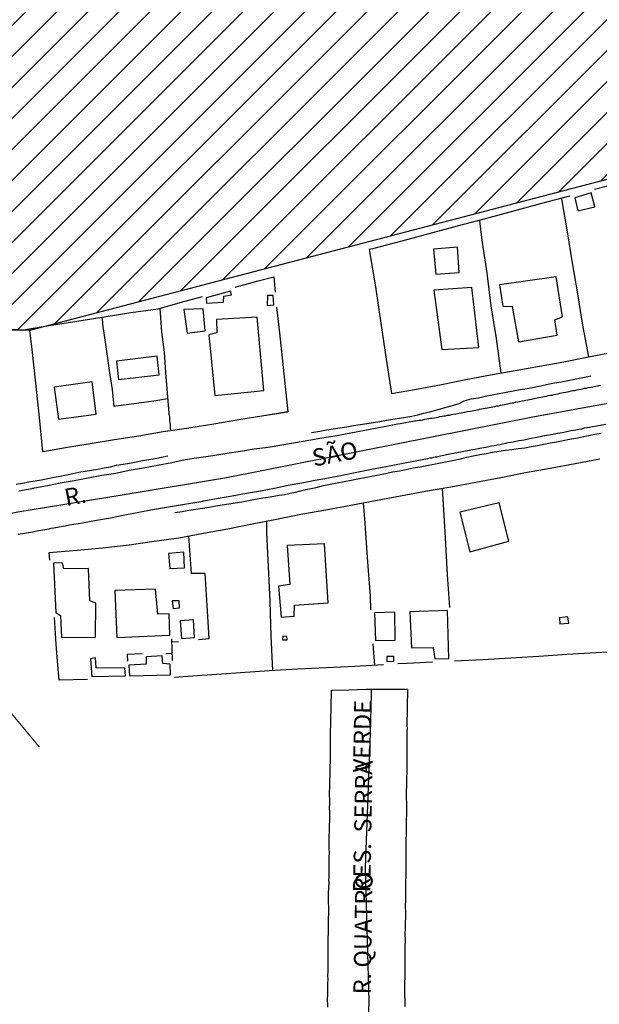
# Model space of a CAD drawing. Units: millimetres. Extents: x 187939 to 190363, y 1665975 to 1668749.
# Drawn here: x 189558 to 189642, y 1667084 to 1667227 of the extents above; entities that cross this region are included whole.
import ezdxf
from ezdxf.enums import TextEntityAlignment as Align

# ---------------------------------------------------------------- set-up
doc = ezdxf.new("R2010")
doc.units = ezdxf.units.MM
doc.header["$LTSCALE"] = 5
doc.layers.add('Cotas_Coordenadas', color=7, linetype='Continuous', lineweight=20)
for name, color, linetype in [('T-DIVIS-EXIS', 7, 'Continuous'), ('V-EDIFICACAO', 2, 'Continuous'), ('V-EIXO_DE_LOGRADOURO', 3, 'Continuous'), ('V-LOTE', 1, 'Continuous'), ('V-NOME_DOS_LOGRADOUROS', 7, 'Continuous'), ('V-QUADRA', 6, 'Continuous'), ('V-TESTADA', 5, 'Continuous'), ('V-VALETA', 6, 'Continuous')]:
    doc.layers.add(name, color=color, linetype=linetype)
doc.styles.get("Standard").update_dxf_attribs({"font": 'ARIAL.TTF'})

msp = doc.modelspace()

# ---------------------------------------------------------------- hatches: boundary and pattern name
at = {"layer": 'T-DIVIS-EXIS'}
h = msp.add_hatch(dxfattribs=at)
h.set_pattern_fill('ANSI31', color=256, style=0)
edge = h.paths.add_edge_path()
edge.add_line((189527.91, 1667183.79), (189559.09, 1667182.05))
edge.add_line((189559.09, 1667182.05), (189788.31, 1667242.11))
edge.add_arc((189727.982, 1667282.11), 72.384, 326.45402, 350.20035)
edge.add_line((189799.31, 1667269.79), (189800.55, 1667291.59))
edge.add_line((189800.55, 1667291.59), (189798.43, 1667302.56))
edge.add_line((189798.43, 1667302.56), (189794.25, 1667312.42))
edge.add_line((189794.25, 1667312.42), (189795.42, 1667321.89))
edge.add_line((189795.42, 1667321.89), (189794.88, 1667326.81))
edge.add_line((189794.88, 1667326.81), (189793.08, 1667329.79))
edge.add_line((189793.08, 1667329.79), (189787.98, 1667331.9))
edge.add_line((189787.98, 1667331.9), (189784.03, 1667337.03))
edge.add_line((189784.03, 1667337.03), (189785.52, 1667343.03))
edge.add_line((189785.52, 1667343.03), (189515.15, 1667246.28))
edge.add_line((189515.15, 1667246.28), (189516.22, 1667243.05))
edge.add_line((189516.22, 1667243.05), (189527.91, 1667183.79))

# ---------------------------------------------------------------- linework, layer by layer
at = {"layer": 'Cotas_Coordenadas'}
msp.add_line((189554.495, 1667128.774), (189560.441, 1667121.688), dxfattribs=at)
at = {"layer": 'T-DIVIS-EXIS'}
msp.add_lwpolyline([(189527.91, 1667183.79), (189559.09, 1667182.05), (189788.31, 1667242.11, 0.1039853), (189799.31, 1667269.79), (189800.55, 1667291.59), (189798.43, 1667302.56), (189794.25, 1667312.42), (189795.42, 1667321.89), (189794.88, 1667326.81), (189793.08, 1667329.79), (189787.98, 1667331.9), (189784.03, 1667337.03), (189785.52, 1667343.03), (189515.15, 1667246.28), (189516.22, 1667243.05)], format="xyb", close=True, dxfattribs=at)
at = {"layer": 'V-EDIFICACAO'}
for points in [[(189637.99, 1667201.23), (189638.47, 1667199.35), (189640.92, 1667199.96), (189640.38, 1667201.97), (189637.99, 1667201.23)], [(189617.56, 1667193.79), (189617.88, 1667190.2), (189621.26, 1667190.45), (189621, 1667194.11), (189617.56, 1667193.79)], [(189635.29, 1667189.82), (189627.12, 1667188.63), (189627.59, 1667185.55), (189628.94, 1667185.52), (189629.87, 1667180.38), (189635.46, 1667181.36), (189635.13, 1667183.59), (189636.24, 1667184.02), (189635.29, 1667189.82), (189635.29, 1667189.82)], [(189584.64, 1667186.76), (189584.69, 1667185.97), (189587.15, 1667186.15), (189587.16, 1667187.01), (189588.28, 1667187.2), (189588.16, 1667187.74), (189584.64, 1667186.76)], [(189593.52, 1667187.09), (189593.48, 1667185.66), (189594.4, 1667185.72), (189594.31, 1667187.09), (189593.52, 1667187.09)], [(189617.61, 1667187.89), (189618.76, 1667179.25), (189624.12, 1667179.57), (189623.1, 1667188.25), (189617.61, 1667187.89)], [(189581.4, 1667185.05), (189581.85, 1667181.66), (189584.5, 1667181.96), (189584.21, 1667185.17), (189581.4, 1667185.05)], [(189586.1, 1667183.61), (189586.17, 1667181.67), (189585.03, 1667181.4), (189585.88, 1667172.62), (189592.95, 1667173.31), (189592.01, 1667183.97), (189586.1, 1667183.61)], [(189571.65, 1667177.57), (189571.93, 1667174.94), (189577.82, 1667175.61), (189577.54, 1667178.28), (189571.65, 1667177.57)], [(189562.6, 1667173.82), (189563.26, 1667169.17), (189568.7, 1667169.89), (189568.09, 1667174.56), (189562.6, 1667173.82)], [(189621.36, 1667155.68), (189622.8, 1667149.93), (189628.47, 1667151.47), (189627.06, 1667157.07), (189621.36, 1667155.68)], [(189579.17, 1667149.7), (189579.35, 1667147.54), (189581.47, 1667147.63), (189581.39, 1667149.89), (189579.17, 1667149.7)], [(189596.37, 1667150.87), (189596.74, 1667145.21), (189595.09, 1667144.99), (189595.5, 1667140.5), (189597.37, 1667140.63), (189597.41, 1667142.24), (189602.29, 1667142.57), (189601.78, 1667151.1), (189596.37, 1667150.87)], [(189564.02, 1667147.5), (189563.82, 1667148.37), (189562.51, 1667148.31), (189562.85, 1667141.16), (189563.52, 1667140.73), (189563.66, 1667137.54), (189568.62, 1667137.56), (189568.64, 1667142.52), (189567.76, 1667142.83), (189567.58, 1667147.55), (189564.02, 1667147.5)], [(189571.38, 1667144.33), (189571.7, 1667137.54), (189579.34, 1667137.87), (189579.25, 1667140.96), (189577.61, 1667140.93), (189577.29, 1667144.56), (189571.38, 1667144.33)], [(189579.7, 1667142.83), (189579.82, 1667141.74), (189580.75, 1667141.84), (189580.71, 1667142.86), (189579.7, 1667142.83)], [(189614.11, 1667141.26), (189614.34, 1667136.04), (189617.49, 1667136.1), (189617.75, 1667134.43), (189619.78, 1667134.49), (189619.55, 1667141.47), (189614.11, 1667141.26)], [(189582.81, 1667140.09), (189580.85, 1667139.93), (189581.06, 1667137.4), (189582.95, 1667137.54), (189582.81, 1667140.09)], [(189608.99, 1667141.1), (189609.13, 1667137.09), (189612.01, 1667137.14), (189611.93, 1667141.2), (189608.99, 1667141.1)], [(189635.77, 1667140.38), (189635.86, 1667139.49), (189637.12, 1667139.62), (189637.01, 1667140.54), (189635.77, 1667140.38)], [(189595.74, 1667137.71), (189595.68, 1667137.18), (189596.35, 1667137.2), (189596.3, 1667137.7), (189595.74, 1667137.71)], [(189568.69, 1667133.15), (189568.59, 1667134.57), (189567.88, 1667134.45), (189568.05, 1667131.86), (189572.95, 1667131.99), (189572.86, 1667133.07), (189568.69, 1667133.15)], [(189575.94, 1667134.72), (189575.92, 1667133.68), (189573.44, 1667133.54), (189573.51, 1667131.97), (189579.45, 1667132.12), (189579.43, 1667133.66), (189578.37, 1667133.77), (189578.25, 1667134.86), (189575.94, 1667134.72)], [(189610.8, 1667134.76), (189610.8, 1667134.04), (189611.81, 1667134.11), (189611.8, 1667134.79), (189610.8, 1667134.76)]]:
    msp.add_lwpolyline(points, close=True, dxfattribs=at)
at = {"layer": 'V-EIXO_DE_LOGRADOURO'}
for points in [[(189737.6, 1667187.68), (189722.33, 1667185.36), (189707.71, 1667182.49), (189692.52, 1667180.02), (189677.25, 1667177.55), (189662.22, 1667174.68), (189647.11, 1667172.21), (189632.16, 1667169.5), (189617.3, 1667166.55), (189602.44, 1667163.6), (189587.58, 1667160.65), (189572.47, 1667158.18), (189557.36, 1667155.71), (189542.41, 1667152.69), (189528.68, 1667150.06), (189523.48, 1667149)], [(189608.24, 1667084.8), (189607.7, 1667104.21), (189608.43, 1667123.67), (189608.55, 1667129.37), (189608.55, 1667130.05)], [(189607.57, 1667066.81), (189608.24, 1667084.8)]]:
    msp.add_lwpolyline(points, dxfattribs=at)
at = {"layer": 'V-LOTE'}
for points in [[(189674.21, 1667210.95), (189670.04, 1667209.9), (189666.45, 1667208.98), (189662.86, 1667208.06), (189659.25, 1667207.14), (189655.58, 1667206.24), (189651.91, 1667205.34), (189648.26, 1667204.42), (189644.61, 1667203.42), (189640.88, 1667202.48)], [(189637.23, 1667201.51), (189633.19, 1667200.42), (189629.11, 1667199.32), (189625.03, 1667198.22), (189620.95, 1667197.12), (189616.87, 1667196.02), (189612.79, 1667194.94), (189608.71, 1667193.86), (189608.24, 1667193.75), (189609.14, 1667188.35), (189609.94, 1667183.1), (189610.71, 1667177.85), (189611.46, 1667172.91), (189615.09, 1667173.54), (189618.7, 1667174.22), (189622.25, 1667174.9), (189625.8, 1667175.58), (189629.35, 1667176.22), (189632.88, 1667176.86), (189636.41, 1667177.5), (189639.73, 1667178.14), (189643.05, 1667178.78)], [(189640.02, 1667178.2), (189639.17, 1667182.82), (189638.47, 1667187.32), (189637.67, 1667191.82), (189636.95, 1667196.3), (189636.13, 1667201.11), (189636.1, 1667201.21)], [(189627.34, 1667175.86), (189626.68, 1667180.84), (189625.92, 1667185.6), (189625.3, 1667190.34), (189624.58, 1667195.12), (189624.25, 1667197.93), (189624.24, 1667198.01)], [(189588.82, 1667188.3), (189592.17, 1667189.22), (189594.4, 1667189.8), (189594.63, 1667187.58)], [(189536.4, 1667183.07), (189539.55, 1667182.81), (189543, 1667182.62), (189546.73, 1667182.43), (189550.59, 1667182.26), (189554.36, 1667182.13), (189557.91, 1667182.06), (189559.57, 1667182.36), (189561.91, 1667182.74), (189565.89, 1667183.36), (189569.85, 1667183.98), (189573.73, 1667184.62), (189577.69, 1667185.18), (189580.84, 1667186.09), (189584.11, 1667186.94)], [(189594.83, 1667185.39), (189595.26, 1667181.67), (189595.85, 1667175.76), (189596.45, 1667170.22), (189592.99, 1667169.67), (189589.36, 1667169.07), (189585.73, 1667168.47), (189582.1, 1667167.87), (189578.41, 1667167.35), (189574.88, 1667166.71), (189571.33, 1667166.17), (189567.8, 1667165.59), (189564.27, 1667165.01), (189560.96, 1667164.45), (189560.49, 1667169.43), (189559.94, 1667174.41), (189559.41, 1667179.27), (189559.09, 1667182.05), (189559.08, 1667182.27)], [(189577.91, 1667185.24), (189578.17, 1667181.8), (189578.52, 1667178.88), (189578.71, 1667175.95), (189578.96, 1667173), (189579.22, 1667170.05), (189579.24, 1667169.88), (189579.27, 1667169.73), (189579.29, 1667169.48), (189579.29, 1667169.22), (189579.33, 1667168.92), (189579.37, 1667168.62), (189579.39, 1667168.32), (189579.41, 1667168.03), (189579.45, 1667167.5)], [(189579.04, 1667172.11), (189577.05, 1667171.79), (189575.25, 1667171.56), (189573.4, 1667171.31), (189571.55, 1667171.06), (189571.32, 1667171.01), (189571.04, 1667173.48), (189570.68, 1667175.88), (189570.32, 1667178.28), (189569.98, 1667180.66), (189569.68, 1667182.95), (189569.67, 1667183.25), (189569.61, 1667183.55), (189569.58, 1667183.94)], [(189561.99, 1667148.75), (189561.87, 1667149.83), (189565.95, 1667150.17), (189569.6, 1667150.51), (189573.45, 1667150.95), (189577.08, 1667151.47), (189580.68, 1667151.99), (189584.22, 1667152.63), (189587.76, 1667153.27), (189591.3, 1667154.01), (189594.82, 1667154.67), (189598.34, 1667155.41), (189601.96, 1667156.05), (189605.56, 1667156.69), (189609.16, 1667157.39), (189612.76, 1667158.07), (189616.41, 1667158.73), (189620.06, 1667159.39), (189623.68, 1667160.05), (189627.3, 1667160.71), (189630.88, 1667161.43), (189634.46, 1667162.09), (189638.04, 1667162.77), (189641.62, 1667163.43)], [(189618.8, 1667159.16), (189619.21, 1667152.86), (189619.54, 1667146.6), (189619.85, 1667141.89)], [(189607.37, 1667157.04), (189607.57, 1667154.78), (189607.96, 1667149.15), (189608.35, 1667143.54), (189608.43, 1667141.54)], [(189594.3, 1667132.75), (189594.05, 1667137.75), (189593.89, 1667142.81), (189593.66, 1667147.77), (189593.43, 1667152.73), (189593.42, 1667153.06), (189593.42, 1667153.31), (189593.4, 1667153.57), (189593.4, 1667153.87), (189593.41, 1667154.41)], [(189583.51, 1667137.24), (189585.05, 1667137.39), (189584.75, 1667142.15), (189584.49, 1667146.81), (189582.52, 1667146.82), (189582.18, 1667151.52), (189582.12, 1667152.25)], [(189567.43, 1667131.46), (189563.33, 1667131.34), (189563.1, 1667134.09), (189562.91, 1667136.55), (189562.64, 1667140.45)], [(189579.76, 1667134.2), (189579.65, 1667137.32)], [(189579.67, 1667136.89), (189580.62, 1667136.97)], [(189609.03, 1667133.5), (189608.86, 1667135.94), (189608.8, 1667136.6)], [(189661.06, 1667136.26), (189657.92, 1667136.06), (189653.72, 1667135.89), (189649.52, 1667135.72), (189645.3, 1667135.53), (189641.08, 1667135.3), (189636.84, 1667135.05), (189632.79, 1667134.8), (189628.74, 1667134.55), (189624.69, 1667134.3), (189620.6, 1667134.11)], [(189575.34, 1667135.15), (189573.19, 1667135.09), (189573.25, 1667134.11)], [(189579.72, 1667135.2), (189578.78, 1667135.18)], [(189610.29, 1667133.56), (189606.15, 1667133.35), (189602.01, 1667133.14), (189597.87, 1667132.93), (189593.73, 1667132.72), (189589.59, 1667132.39), (189585.43, 1667132.12), (189581.27, 1667131.85), (189580.04, 1667131.76)], [(189617.4, 1667133.94), (189613.74, 1667133.75), (189612.39, 1667133.72)]]:
    msp.add_lwpolyline(points, dxfattribs=at)
at = {"layer": 'V-QUADRA'}
for points in [[(189557.5, 1667158.77), (189557.76, 1667158.83), (189558.01, 1667158.89), (189558.31, 1667158.94), (189558.57, 1667158.98), (189558.86, 1667159.04), (189559.12, 1667159.09), (189559.42, 1667159.15), (189559.54, 1667159.17), (189559.67, 1667159.19), (189559.75, 1667159.22), (189561.66, 1667159.57), (189563.47, 1667159.96), (189565.49, 1667160.29), (189567.52, 1667160.65), (189569.51, 1667161.04), (189571.52, 1667161.37), (189573.48, 1667161.77), (189575.54, 1667162.13), (189577.59, 1667162.5), (189579.63, 1667162.89), (189581.6, 1667163.33), (189583.55, 1667163.64), (189585.6, 1667163.93), (189587.6, 1667164.24), (189589.6, 1667164.55), (189591.59, 1667164.86), (189593.6, 1667165.14), (189595.58, 1667165.46), (189597.56, 1667165.78), (189599.47, 1667166.14), (189601.38, 1667166.46), (189603.29, 1667166.78), (189604.81, 1667167.06), (189606.33, 1667167.34), (189607.85, 1667167.62), (189609.37, 1667167.9), (189610.86, 1667168.19), (189612.35, 1667168.48), (189612.72, 1667168.54), (189614.8, 1667168.91), (189614.94, 1667168.94), (189615.2, 1667168.98), (189615.45, 1667169.02), (189615.75, 1667169.04), (189616.01, 1667169.09), (189616.31, 1667169.15), (189616.56, 1667169.21), (189616.86, 1667169.26), (189617.12, 1667169.3), (189617.37, 1667169.34), (189617.67, 1667169.39), (189617.93, 1667169.43), (189618.23, 1667169.47), (189618.48, 1667169.54), (189618.78, 1667169.6), (189619.04, 1667169.64), (189619.29, 1667169.68), (189619.59, 1667169.73), (189619.85, 1667169.77), (189620.14, 1667169.85), (189620.4, 1667169.9), (189620.78, 1667169.96), (189622.04, 1667170.18), (189622.23, 1667170.22), (189622.49, 1667170.28), (189622.92, 1667170.35), (189624.17, 1667170.58), (189624.24, 1667170.6), (189624.49, 1667170.66), (189624.79, 1667170.71), (189625.05, 1667170.75), (189625.35, 1667170.83), (189625.6, 1667170.88), (189625.9, 1667170.92), (189626.16, 1667170.98), (189626.41, 1667171.03), (189626.71, 1667171.09), (189626.97, 1667171.13), (189627.27, 1667171.18), (189627.52, 1667171.24), (189627.82, 1667171.3), (189628.08, 1667171.35), (189628.33, 1667171.39), (189628.63, 1667171.47), (189628.89, 1667171.52), (189629.19, 1667171.56), (189629.44, 1667171.62), (189629.74, 1667171.69), (189630, 1667171.73), (189630.38, 1667171.82), (189631.76, 1667172.08), (189631.91, 1667172.11), (189632.3, 1667172.2), (189633.81, 1667172.5), (189633.92, 1667172.52), (189634.17, 1667172.58), (189634.47, 1667172.63), (189634.73, 1667172.67), (189635.03, 1667172.75), (189635.28, 1667172.8), (189635.58, 1667172.86), (189635.84, 1667172.92), (189636.09, 1667172.97), (189636.39, 1667173.03), (189636.65, 1667173.1), (189636.95, 1667173.14), (189637.2, 1667173.18), (189637.5, 1667173.27), (189637.76, 1667173.31), (189638.01, 1667173.35), (189638.31, 1667173.44), (189638.57, 1667173.48), (189638.87, 1667173.52), (189639.12, 1667173.56), (189639.42, 1667173.65), (189639.68, 1667173.69), (189639.93, 1667173.76), (189640.36, 1667173.82), (189641.74, 1667174.1)], [(189642.51, 1667168.39), (189641.13, 1667168.15), (189640.53, 1667168.05), (189640.14, 1667167.98), (189639.76, 1667167.9), (189639.38, 1667167.85), (189638.99, 1667167.74), (189638.57, 1667167.66), (189638.18, 1667167.6), (189637.8, 1667167.55), (189637.42, 1667167.47), (189637.03, 1667167.4), (189636.61, 1667167.3), (189636.22, 1667167.21), (189635.84, 1667167.15), (189635.45, 1667167.1), (189635.07, 1667167.02), (189634.88, 1667166.96), (189633.58, 1667166.74), (189632.98, 1667166.61), (189632.74, 1667166.55), (189631.27, 1667166.27), (189630.68, 1667166.14), (189630.29, 1667166.1), (189629.91, 1667166.02), (189629.48, 1667165.93), (189629.1, 1667165.85), (189628.72, 1667165.8), (189628.33, 1667165.72), (189627.95, 1667165.63), (189627.52, 1667165.55), (189627.14, 1667165.46), (189626.75, 1667165.4), (189626.33, 1667165.33), (189625.94, 1667165.25), (189625.56, 1667165.16), (189625.37, 1667165.13), (189624.24, 1667164.91), (189623.64, 1667164.8), (189623.26, 1667164.74), (189622.94, 1667164.66), (189619.66, 1667164.03), (189618.13, 1667163.71), (189617.99, 1667163.69), (189617.8, 1667163.65), (189617.54, 1667163.61), (189617.24, 1667163.54), (189616.99, 1667163.5), (189616.69, 1667163.41), (189616.43, 1667163.37), (189616.14, 1667163.33), (189615.9, 1667163.27), (189613.41, 1667162.8), (189611.67, 1667162.46), (189609.89, 1667162.12), (189608.08, 1667161.77), (189606.22, 1667161.39), (189604.3, 1667161.01), (189602.36, 1667160.64), (189600.42, 1667160.27), (189598.48, 1667159.9), (189596.49, 1667159.55), (189594.52, 1667159.14), (189592.49, 1667158.75), (189590.45, 1667158.39), (189588.41, 1667158.03), (189586.35, 1667157.69), (189584.29, 1667157.3), (189584.28, 1667157.3), (189584.15, 1667157.27), (189584.02, 1667157.25), (189583.87, 1667157.21), (189580.92, 1667156.7), (189578.89, 1667156.38), (189576.87, 1667156.02), (189574.85, 1667155.63), (189572.83, 1667155.24), (189570.79, 1667154.85), (189568.75, 1667154.47), (189566.71, 1667154.1), (189564.84, 1667153.8), (189564.2, 1667153.69), (189563.9, 1667153.63), (189563.87, 1667153.61), (189562.57, 1667153.39), (189562.15, 1667153.31), (189561.85, 1667153.24), (189561.55, 1667153.18), (189561.25, 1667153.14), (189560.95, 1667153.09), (189560.66, 1667153.03), (189560.4, 1667152.97), (189560.1, 1667152.92), (189559.8, 1667152.88), (189559.5, 1667152.82), (189559.21, 1667152.75), (189558.91, 1667152.71), (189558.61, 1667152.67), (189558.31, 1667152.61), (189558.01, 1667152.54), (189557.71, 1667152.5), (189557.41, 1667152.46)], [(189602.24, 1667083.95), (189602.26, 1667084.42), (189602.18, 1667084.97), (189602.22, 1667085.88), (189602.22, 1667086.14), (189602.23, 1667086.45), (189602.23, 1667086.7), (189602.23, 1667086.96), (189602.25, 1667087.26), (189602.25, 1667087.56), (189602.27, 1667087.85), (189602.27, 1667088.11), (189602.25, 1667088.41), (189602.23, 1667088.47), (189602.29, 1667089.22), (189602.27, 1667089.9), (189602.29, 1667090.28), (189602.31, 1667090.54), (189602.29, 1667090.84), (189602.27, 1667091.14), (189602.27, 1667091.39), (189602.27, 1667091.65), (189602.27, 1667091.95), (189602.27, 1667092.2), (189602.27, 1667092.46), (189602.28, 1667092.78), (189602.31, 1667094.12), (189602.34, 1667094.55), (189602.34, 1667094.85), (189602.36, 1667095.15), (189602.36, 1667095.44), (189602.36, 1667095.7), (189602.36, 1667095.96), (189602.36, 1667096.25), (189602.36, 1667096.4), (189602.38, 1667097.96), (189602.4, 1667098.39), (189602.38, 1667098.69), (189602.36, 1667098.98), (189602.36, 1667099.24), (189602.36, 1667099.54), (189602.33, 1667100.43), (189602.42, 1667102.03), (189602.38, 1667102.35), (189602.42, 1667102.61), (189602.42, 1667102.86), (189602.42, 1667103.12), (189602.42, 1667103.42), (189602.44, 1667103.67), (189602.44, 1667103.97), (189602.44, 1667104.23), (189602.45, 1667104.46), (189602.44, 1667105.85), (189602.47, 1667106.28), (189602.46, 1667106.53), (189602.44, 1667106.79), (189602.44, 1667107.09), (189602.44, 1667107.38), (189602.44, 1667107.64), (189602.44, 1667107.94), (189602.44, 1667108.2), (189602.45, 1667108.43), (189602.46, 1667109.77), (189602.46, 1667110.2), (189602.49, 1667110.5), (189602.51, 1667110.8), (189602.51, 1667111.05), (189602.51, 1667111.35), (189602.51, 1667111.61), (189602.53, 1667111.91), (189602.53, 1667112.2), (189602.51, 1667112.46), (189602.49, 1667112.52), (189602.53, 1667113.82), (189602.53, 1667114.21), (189602.49, 1667114.51), (189602.49, 1667114.76), (189602.49, 1667115.06), (189602.47, 1667115.32), (189602.53, 1667115.62), (189602.53, 1667115.91), (189602.53, 1667116.17), (189602.55, 1667116.47), (189602.53, 1667116.53), (189602.57, 1667117.79), (189602.57, 1667118.22), (189602.59, 1667118.47), (189602.59, 1667118.77), (189602.59, 1667119.07), (189602.61, 1667119.33), (189602.61, 1667119.58), (189602.61, 1667119.84), (189602.61, 1667120.14), (189602.61, 1667120.39), (189602.62, 1667120.67), (189602.61, 1667121.88), (189602.61, 1667122.31), (189602.61, 1667122.57), (189602.61, 1667122.86), (189602.61, 1667123.12), (189602.61, 1667123.42), (189602.71, 1667127.5), (189602.75, 1667129.92), (189605.27, 1667129.97), (189607.79, 1667130.04), (189611.18, 1667130.07), (189613.8, 1667130.06), (189613.68, 1667124.68), (189613.72, 1667124.44), (189613.72, 1667124.23), (189613.7, 1667124.02), (189613.7, 1667123.76), (189613.68, 1667123.55), (189613.68, 1667123.33), (189613.68, 1667123.08), (189613.68, 1667122.86), (189613.68, 1667122.61), (189613.66, 1667122.54), (189613.7, 1667120.78), (189613.7, 1667120.48), (189613.7, 1667120.26), (189613.68, 1667120.01), (189613.66, 1667119.79), (189613.66, 1667119.58), (189613.66, 1667119.33), (189613.66, 1667119.07), (189613.66, 1667118.86), (189613.66, 1667118.6), (189613.66, 1667118.45), (189613.64, 1667116.81), (189613.64, 1667116.47), (189613.64, 1667116.25), (189613.64, 1667116), (189613.62, 1667115.79), (189613.59, 1667115.57), (189613.59, 1667115.36), (189613.59, 1667115.15), (189613.59, 1667114.93), (189613.59, 1667114.68), (189613.59, 1667114.46), (189613.58, 1667114.44), (189613.62, 1667113.36), (189613.62, 1667113.01), (189613.62, 1667112.76), (189613.62, 1667112.54), (189613.62, 1667112.29), (189613.62, 1667112.03), (189613.62, 1667111.82), (189613.62, 1667111.56), (189613.57, 1667111.35), (189613.57, 1667111.14), (189613.57, 1667110.88), (189613.58, 1667110.77), (189613.57, 1667109.3), (189613.57, 1667108.96), (189613.57, 1667108.75), (189613.55, 1667108.54), (189613.55, 1667108.28), (189613.55, 1667108.07), (189613.55, 1667107.85), (189613.55, 1667107.6), (189613.55, 1667107.38), (189613.53, 1667107.13), (189613.53, 1667106.92), (189613.53, 1667106.72), (189613.53, 1667105.12), (189613.53, 1667104.78), (189613.53, 1667104.53), (189613.53, 1667104.27), (189613.53, 1667104.06), (189613.53, 1667103.8), (189613.53, 1667103.59), (189613.53, 1667103.38), (189613.53, 1667103.12), (189613.53, 1667102.91), (189613.53, 1667102.69), (189613.49, 1667102.44), (189613.49, 1667102.24), (189613.49, 1667100.73), (189613.49, 1667100.39), (189613.47, 1667100.18), (189613.47, 1667099.92), (189613.47, 1667099.71), (189613.47, 1667099.5), (189613.47, 1667099.24), (189613.47, 1667099.03), (189613.45, 1667098.96), (189613.47, 1667097.28), (189613.47, 1667096.94), (189613.47, 1667096.68), (189613.44, 1667096.47), (189613.44, 1667096.25), (189613.44, 1667096), (189613.44, 1667095.79), (189613.44, 1667095.57), (189613.42, 1667095.32), (189613.42, 1667095.1), (189613.41, 1667094.82), (189613.42, 1667093.4), (189613.4, 1667093.06), (189613.4, 1667092.8), (189613.4, 1667092.59), (189613.4, 1667092.37), (189613.4, 1667092.12), (189613.4, 1667091.9), (189613.4, 1667091.65), (189613.4, 1667091.39), (189613.4, 1667091.18), (189613.4, 1667090.92), (189613.41, 1667090.69), (189613.4, 1667089.52), (189613.4, 1667089.18), (189613.38, 1667088.92), (189613.38, 1667088.71), (189613.38, 1667088.49), (189613.38, 1667088.24), (189613.38, 1667088.02), (189613.36, 1667087.77), (189613.36, 1667087.56), (189613.36, 1667087.34), (189613.36, 1667087.19), (189613.36, 1667085.72), (189613.38, 1667084.98), (189613.41, 1667084.04)]]:
    msp.add_lwpolyline(points, dxfattribs=at)
at = {"layer": 'V-TESTADA'}
for points in [[(189611.46, 1667172.9), (189615.09, 1667173.54), (189618.7, 1667174.22), (189622.25, 1667174.9), (189625.8, 1667175.58), (189629.35, 1667176.22), (189632.88, 1667176.86), (189636.41, 1667177.5), (189639.73, 1667178.14), (189643.05, 1667178.78)], [(189596.45, 1667170.21), (189592.99, 1667169.67), (189589.36, 1667169.07), (189585.73, 1667168.47), (189582.1, 1667167.87), (189578.41, 1667167.35), (189574.88, 1667166.71), (189571.33, 1667166.17), (189567.8, 1667165.59), (189564.27, 1667165.01), (189560.97, 1667164.45)], [(189561.87, 1667149.83), (189565.95, 1667150.17), (189569.6, 1667150.51), (189573.45, 1667150.95), (189577.08, 1667151.47), (189580.68, 1667151.99), (189584.22, 1667152.63), (189587.76, 1667153.27), (189591.3, 1667154.01), (189594.82, 1667154.67), (189598.34, 1667155.41), (189601.96, 1667156.05), (189605.56, 1667156.69), (189609.16, 1667157.39), (189612.76, 1667158.07), (189616.41, 1667158.73), (189620.06, 1667159.39), (189623.68, 1667160.05), (189627.3, 1667160.71), (189630.88, 1667161.43), (189634.46, 1667162.09), (189638.04, 1667162.77), (189641.62, 1667163.43)]]:
    msp.add_lwpolyline(points, dxfattribs=at)
at = {"layer": 'V-VALETA'}
for points in [[(189599.86, 1667167.26), (189601.1, 1667167.44), (189602.03, 1667167.63), (189603.01, 1667167.79), (189604, 1667167.93), (189604.98, 1667168.08), (189605.94, 1667168.25), (189606.91, 1667168.39), (189607.88, 1667168.53), (189608.84, 1667168.68), (189609.78, 1667168.85), (189610.72, 1667169.02), (189611.67, 1667169.16), (189612.6, 1667169.31), (189613.53, 1667169.46), (189614.42, 1667169.63), (189615.28, 1667169.8), (189616.14, 1667170.03), (189617, 1667170.26), (189617.86, 1667170.49), (189618.72, 1667170.72), (189619.58, 1667170.95), (189620.44, 1667171.18), (189621.25, 1667171.45), (189622, 1667171.85), (189623.02, 1667172.11), (189624.04, 1667172.28), (189625.05, 1667172.51), (189626.06, 1667172.7), (189627.07, 1667172.89), (189628.08, 1667173.08), (189629.09, 1667173.27), (189630.1, 1667173.45), (189631.11, 1667173.63), (189632.12, 1667173.81), (189633.1, 1667174.02), (189634.08, 1667174.23), (189635.06, 1667174.42), (189636.04, 1667174.6), (189637.02, 1667174.78), (189638, 1667174.96), (189638.94, 1667175.16), (189639.88, 1667175.36), (189640.33, 1667175.44)], [(189580.07, 1667155.65), (189581.13, 1667155.81), (189582.12, 1667156), (189583.11, 1667156.15), (189584.09, 1667156.3), (189585.07, 1667156.44), (189586.02, 1667156.6), (189586.96, 1667156.76), (189587.9, 1667156.9), (189588.84, 1667157.04), (189589.78, 1667157.19), (189590.52, 1667157.34), (189591.26, 1667157.49), (189592.04, 1667157.63), (189592.83, 1667157.76), (189593.62, 1667157.89), (189594.41, 1667158.02), (189595.2, 1667158.15), (189595.99, 1667158.28), (189596.77, 1667158.44), (189597.55, 1667158.6), (189598.3, 1667158.77), (189599.05, 1667158.97), (189599.81, 1667159.13), (189600.57, 1667159.29), (189601.6, 1667159.55), (189602.6, 1667159.75), (189603.6, 1667159.95), (189604.6, 1667160.13), (189605.6, 1667160.34), (189606.6, 1667160.54), (189607.6, 1667160.74), (189608.6, 1667160.92), (189609.6, 1667161.12), (189610.6, 1667161.32), (189611.6, 1667161.52), (189612.6, 1667161.7), (189613.6, 1667161.88), (189614.6, 1667162.1), (189615.6, 1667162.29), (189616.6, 1667162.47), (189617.58, 1667162.66), (189618.56, 1667162.85), (189619.54, 1667163.04), (189620.52, 1667163.23), (189621.45, 1667163.44), (189622.38, 1667163.65), (189623.31, 1667163.84), (189624.24, 1667164.03), (189625.17, 1667164.22), (189626.1, 1667164.41), (189627.03, 1667164.55), (189627.96, 1667164.67), (189628.89, 1667164.79), (189629.82, 1667164.91), (189630.75, 1667165.03), (189631.68, 1667165.19), (189632.61, 1667165.36), (189633.54, 1667165.54), (189634.46, 1667165.72), (189635.38, 1667165.9), (189636.3, 1667166.08), (189637.22, 1667166.26), (189638.14, 1667166.44), (189639.06, 1667166.62), (189639.98, 1667166.8), (189640.89, 1667166.99), (189641.82, 1667167.15)], [(189557.09, 1667159.73), (189558.01, 1667159.91), (189558.93, 1667160.09), (189559.85, 1667160.24), (189560.77, 1667160.4), (189561.69, 1667160.56), (189562.59, 1667160.75), (189563.49, 1667160.93), (189564.39, 1667161.11), (189565.29, 1667161.29), (189566.19, 1667161.47), (189567.09, 1667161.65), (189568.01, 1667161.8), (189568.93, 1667161.95), (189569.85, 1667162.11), (189570.76, 1667162.27), (189571.65, 1667162.49), (189572.59, 1667162.66), (189573.53, 1667162.82), (189574.47, 1667162.98), (189575.39, 1667163.16), (189576.31, 1667163.34), (189577.23, 1667163.48), (189578.14, 1667163.67), (189579.05, 1667163.87)]]:
    msp.add_lwpolyline(points, dxfattribs=at)

# ---------------------------------------------------------------- texts
at = {"layer": 'V-NOME_DOS_LOGRADOUROS'}
for s, height, rotation, p in [('SÃO', 2.5, 11, (189600.39, 1667161.53)), ('R.', 2.5, 11, (189564.52, 1667155.79)), ('VERDE', 2.5, 89, (189609.17, 1667117.95)), ('RES.  SERRA', 2.50002, 89, (189609.17, 1667100.55)), ('R. QUATRO', 2.5, 89, (189609.22, 1667085.79))]:
    msp.add_text(s, height=height, rotation=rotation, dxfattribs=at).set_placement(p, align=Align.BOTTOM_LEFT)

doc.saveas('drawing.dxf')
